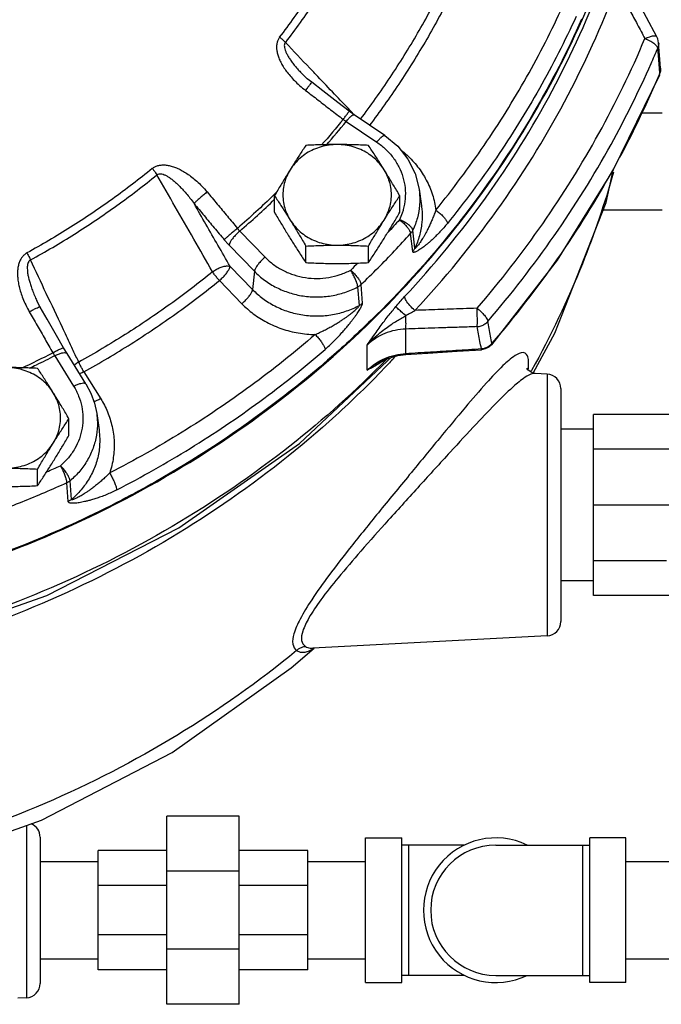
# Model space of a CAD drawing. Units: inches. Extents: x -9.3 to 23.3, y -4.3 to 23.8.
# Drawn here: x 1.9 to 3.3, y 5.7 to 7.9 of the extents above; entities that cross this region are included whole.
import ezdxf

# ---------------------------------------------------------------- set-up
doc = ezdxf.new("R2010")
doc.units = ezdxf.units.IN
doc.header["$LTSCALE"] = 1.21
doc.header["$MEASUREMENT"] = 0
doc.layers.get('0').update_dxf_attribs({"linetype": 'CONTINUOUS'})
doc.layers.add('02___PRT_ALL_AXES', color=7, linetype='CONTINUOUS')
doc.layers.add('MACHINE', color=7, linetype='CONTINUOUS')

msp = doc.modelspace()

# ---------------------------------------------------------------- linework, layer by layer
at = {"color": 7, "linetype": 'Continuous'}
for p, q in [((3.3285, 7.7476), (3.3245, 7.8031)), ((3.3261, 7.7331), (3.3283, 7.7412)), ((3.3283, 7.7412), (3.3285, 7.7476)), ((2.5521, 7.7377), (2.5521, 7.7377)), ((3.3261, 7.7331), (3.3264, 7.7354)), ((2.6668, 7.647), (2.6558, 7.655)), ((2.7329, 7.6025), (2.6668, 7.647)), ((3.2864, 7.6517), (3.3319, 7.6517)), ((2.6493, 7.6328), (2.7155, 7.5883)), ((2.8068, 7.4867), (2.8119, 7.4509)), ((2.8119, 7.4509), (2.8119, 7.4509)), ((3.2043, 7.4417), (3.3319, 7.4417)), ((2.4194, 7.3961), (2.4741, 7.3398)), ((2.793, 7.3521), (2.7886, 7.3909)), ((2.7976, 7.359), (2.7933, 7.398)), ((2.3962, 7.3656), (2.4509, 7.3093)), ((2.3986, 7.3198), (2.4472, 7.2698)), ((3.105, 7.3334), (2.9635, 7.1507)), ((2.4509, 7.3093), (2.4472, 7.2698)), ((2.3754, 7.2894), (2.424, 7.2393)), ((2.6778, 7.2356), (2.6745, 7.2756)), ((2.6847, 7.2406), (2.6815, 7.2807)), ((1.9809, 7.2461), (1.9809, 7.2461)), ((2.7782, 7.1319), (2.7782, 7.1845)), ((2.6947, 7.0956), (2.6947, 7.15)), ((2.9577, 7.1455), (2.9498, 7.1415)), ((2.9635, 7.1507), (2.9577, 7.1455)), ((2.9635, 7.1507), (2.9642, 7.1537)), ((2.0197, 7.1268), (2.0605, 7.0611)), ((2.0462, 7.1316), (2.0389, 7.1438)), ((2.0871, 7.066), (2.0462, 7.1316)), ((2.5483, 6.9376), (2.75, 7.1266)), ((2.732, 7.1185), (2.7609, 7.1274)), ((2.7609, 7.1274), (2.7785, 7.1296)), ((2.9418, 7.1399), (2.9414, 7.1422)), ((2.9498, 7.1415), (2.9418, 7.1399)), ((2.7189, 7.1119), (2.7188, 7.1119)), ((2.7189, 7.1119), (2.732, 7.1185)), ((2.0827, 7.0922), (2.119, 7.0339)), ((3.0835, 7.0873), (3.0577, 7.0886)), ((3.0835, 7.0873), (3.0835, 6.5217)), ((3.1131, 7.0561), (3.1131, 6.5529)), ((2.1103, 7.0024), (2.1153, 6.9667)), ((3.3631, 6.9998), (3.1834, 6.9998)), ((3.1834, 6.6092), (3.1834, 6.9998)), ((3.1834, 6.9685), (3.1131, 6.9685)), ((3.3631, 6.9252), (3.1834, 6.9252)), ((2.0486, 6.812), (2.0457, 6.8523)), ((2.0558, 6.8166), (2.053, 6.857)), ((3.3631, 6.8045), (3.1834, 6.8045)), ((3.3416, 6.6838), (3.1834, 6.6838)), ((3.1834, 6.6405), (3.1131, 6.6405)), ((3.3631, 6.6092), (3.1834, 6.6092)), ((3.0835, 6.5217), (2.5771, 6.4951)), ((2.5303, 6.4528), (2.58, 6.4953)), ((2.4178, 6.1326), (2.2616, 6.1326)), ((2.2616, 5.7264), (2.2616, 6.1326)), ((2.4178, 5.7264), (2.4178, 6.1326)), ((1.9585, 6.1122), (1.9585, 5.7404)), ((1.9881, 6.0873), (1.9881, 5.7716)), ((2.6913, 6.0857), (2.7694, 6.0857)), ((2.6913, 5.7732), (2.6913, 6.0857)), ((2.7694, 5.7732), (2.7694, 6.0857)), ((3.2538, 6.0857), (3.1756, 6.0857)), ((3.1756, 5.7732), (3.1756, 6.0857)), ((3.2538, 5.7732), (3.2538, 6.0857)), ((2.905, 6.0701), (2.7694, 6.0701)), ((2.785, 5.7889), (2.785, 6.0701)), ((2.9725, 6.0701), (3.1756, 6.0701)), ((3.16, 6.0701), (3.16, 5.7889)), ((2.2616, 6.0584), (2.1131, 6.0584)), ((2.1131, 5.8006), (2.1131, 6.0584)), ((2.5663, 6.0584), (2.4178, 6.0584)), ((2.5663, 5.8006), (2.5663, 6.0584)), ((1.9881, 6.0345), (2.1131, 6.0345)), ((2.5663, 6.0345), (2.6913, 6.0345)), ((3.2538, 6.0345), (4.0038, 6.0345)), ((2.4178, 6.0136), (2.2616, 6.0136)), ((2.2616, 5.9829), (2.1131, 5.9829)), ((2.5663, 5.9829), (2.4178, 5.9829)), ((2.2616, 5.8761), (2.1131, 5.8761)), ((2.5663, 5.8761), (2.4178, 5.8761)), ((2.4178, 5.8453), (2.2616, 5.8453)), ((1.9881, 5.8245), (2.1131, 5.8245)), ((2.5663, 5.8245), (2.6913, 5.8245)), ((3.2538, 5.8245), (4.0038, 5.8245)), ((2.2616, 5.8006), (2.1131, 5.8006)), ((2.5663, 5.8006), (2.4178, 5.8006)), ((2.905, 5.7889), (2.7694, 5.7889)), ((2.9725, 5.7889), (3.1756, 5.7889)), ((2.6913, 5.7732), (2.7694, 5.7732)), ((3.2538, 5.7732), (3.1756, 5.7732)), ((1.9585, 5.7404), (1.9396, 5.7394)), ((2.4178, 5.7264), (2.2616, 5.7264))]:
    msp.add_line(p, q, dxfattribs=at)
for points in [[(3.3208, 7.8156), (3.2984, 7.8571), (3.2507, 7.9455)], [(3.3245, 7.8029), (3.3228, 7.811), (3.3208, 7.8156)], [(2.5748, 7.7174), (2.5653, 7.7251), (2.5521, 7.7377)], [(3.3261, 7.7331), (3.2262, 7.5282), (3.105, 7.3334)], [(2.6558, 7.655), (2.6312, 7.674), (2.5987, 7.699), (2.5748, 7.7174)], [(2.7329, 7.6025), (2.7606, 7.5794), (2.7827, 7.5516), (2.7983, 7.5203), (2.8068, 7.4867)], [(3.0539, 7.0904), (3.1, 7.1756), (3.2108, 7.458), (3.2273, 7.5304)], [(1.9882, 7.2321), (1.982, 7.2437), (1.9809, 7.2461)], [(2.0389, 7.1438), (2.0235, 7.1707), (2.0032, 7.206), (1.9882, 7.2321)], [(-0.6488, 7.1265), (-0.4447, 6.9357), (-0.1836, 6.753), (0.1027, 6.6071), (0.4086, 6.5006), (0.7277, 6.436), (1.0533, 6.4146), (1.3787, 6.4367), (1.6973, 6.5019), (2.0026, 6.6088), (2.288, 6.755), (2.5483, 6.9376)], [(2.7785, 7.1296), (2.826, 7.1326), (2.8894, 7.1366), (2.9418, 7.1399)], [(3.0571, 7.0887), (3.0512, 7.09), (3.0421, 7.0968), (3.04, 7.1001)], [(2.0871, 7.066), (2.0978, 7.0458), (2.1056, 7.0245), (2.1103, 7.0024)], [(1.3046, 5.9432), (1.3732, 5.9515), (1.6888, 6.0167), (1.991, 6.1237), (2.2735, 6.2702), (2.5303, 6.4528)]]:
    msp.add_lwpolyline(points, dxfattribs=at)
for centre, radius, start, end in [((3.0819, 7.0561), 0.0312, 0, 87), ((3.0819, 6.5529), 0.0312, 273, 360), ((1.9569, 6.0873), 0.0312, 0, 67.1001), ((2.9725, 5.9295), 0.1562, 64.3446, 295.6554), ((2.9725, 5.9295), 0.1406, 90, 270), ((1.9569, 5.7716), 0.0312, 273, 360)]:
    msp.add_arc(centre, radius, start, end, dxfattribs=at)
for points, start_tangent, end_tangent in [([(2.5056, 7.8147), (2.5674, 7.901), (2.6233, 7.9908), (2.673, 8.0836)], (0.608087, 0.79387), (0.443043, 0.8965)), ([(2.6867, 8.0746), (2.6366, 7.981), (2.5802, 7.8905), (2.5179, 7.8035)], (-0.443043, -0.8965), (-0.608087, -0.79387)), ([(2.7756, 7.2545), (2.9502, 7.4673), (3.0944, 7.6989), (3.2059, 7.9455)], (0.682323, 0.731051), (0.350351, 0.936619)), ([(2.6804, 7.6379), (2.7441, 7.7276), (2.8038, 7.8235), (2.8572, 7.9225)], (0.60341, 0.797431), (0.446756, 0.894656)), ([(2.8773, 7.9105), (2.8233, 7.8103), (2.7629, 7.7134), (2.7, 7.6247)], (-0.446756, -0.894656), (-0.602347, -0.798234)), ([(2.798, 7.2248), (2.9749, 7.4404), (3.121, 7.6751), (3.2339, 7.9248)], (0.682323, 0.731051), (0.350351, 0.936619)), ([(3.2339, 7.9248), (3.2478, 7.899), (3.2626, 7.8716), (3.2783, 7.8426), (3.2948, 7.8119)], (0.475025, -0.879973), (0.474814, -0.880086)), ([(2.8431, 7.4413), (2.9474, 7.5811), (3.0391, 7.7283), (3.1175, 7.882)], (0.630981, 0.775798), (0.415924, 0.909399)), ([(3.1462, 7.8596), (3.0668, 7.7038), (2.9738, 7.5545), (2.868, 7.4128)], (-0.415924, -0.909399), (-0.630981, -0.775798)), ([(3.1581, 7.8538), (3.0549, 7.6526), (2.895, 7.4173), (2.8818, 7.4006)], (-0.406351, -0.913717), (-0.624576, -0.780964)), ([(2.5056, 7.8147), (2.5022, 7.8093), (2.5, 7.8027), (2.499, 7.7953), (2.4993, 7.7873), (2.501, 7.7788), (2.5039, 7.7699), (2.5081, 7.7606), (2.5134, 7.7512), (2.52, 7.7415), (2.528, 7.7315), (2.5375, 7.7211), (2.5487, 7.7105), (2.5617, 7.6998)], (-0.608704, -0.793398), (0.793231, -0.608921)), ([(2.5056, 7.8147), (2.5101, 7.8111), (2.5142, 7.8073), (2.5179, 7.8035)], (0.794764, -0.606919), (0.666702, -0.745324)), ([(2.5179, 7.8035), (2.5164, 7.8006), (2.5157, 7.7969), (2.5161, 7.7922), (2.5175, 7.787), (2.5199, 7.7811), (2.5233, 7.7746), (2.5275, 7.7678), (2.5327, 7.7605), (2.5387, 7.7527), (2.5458, 7.7445), (2.5521, 7.7377)], (-0.629179, -0.77726), (0.690219, -0.7236)), ([(2.588, 7.7299), (2.5706, 7.7481), (2.5179, 7.8035)], (-0.689953, 0.723854), (-0.689938, 0.723868)), ([(2.9321, 7.2294), (3.074, 7.412), (3.1953, 7.6068), (3.2948, 7.8119)], (0.653253, 0.757139), (0.388329, 0.921521)), ([(3.2948, 7.8119), (3.3051, 7.8159), (3.3137, 7.8177), (3.3193, 7.817), (3.3206, 7.8157)], (0.908704, 0.417442), (0.535126, -0.844772)), ([(3.2948, 7.8119), (3.3051, 7.8072)], (0.933743, -0.357944), (0.879199, -0.476455)), ([(3.3051, 7.8072), (3.3139, 7.8016), (3.3199, 7.7959)], (0.879199, -0.476455), (0.621867, -0.783123)), ([(3.308, 7.7577), (3.3224, 7.7909)], (0.403674, 0.914903), (0.388329, 0.921521)), ([(3.3199, 7.7959), (3.3224, 7.7909)], (0.621867, -0.783123), (0.123481, -0.992347)), ([(3.3245, 7.8029), (3.3244, 7.7986), (3.3224, 7.7909)], (0.0664, -0.997793), (-0.395364, -0.918525)), ([(3.3224, 7.7909), (3.3237, 7.7724), (3.3251, 7.7539)], (0.072832, -0.997344), (0.07274, -0.997351)), ([(2.9552, 7.2012), (3.0988, 7.386), (3.2216, 7.5833), (3.308, 7.7577)], (0.653253, 0.757139), (0.403674, 0.914903)), ([(3.3251, 7.7539), (3.3264, 7.7354)], (0.07274, -0.997351), (0.072695, -0.997354)), ([(3.3285, 7.7476), (3.3285, 7.743), (3.3264, 7.7354)], (0.072304, -0.997383), (-0.403075, -0.915167)), ([(2.6577, 7.6568), (2.6241, 7.692), (2.588, 7.7299)], (-0.689966, 0.723841), (-0.689953, 0.723854)), ([(3.3256, 7.7334), (3.2267, 7.5307), (3.1055, 7.3362), (2.9642, 7.1537)], (-0.391633, -0.920122), (-0.651353, -0.758775)), ([(3.3264, 7.7354), (3.3256, 7.7334)], (-0.390733, -0.920504), (-0.391633, -0.920122)), ([(2.5617, 7.6998), (2.5668, 7.7066), (2.571, 7.7121), (2.5737, 7.7158), (2.5748, 7.7173)], (0.606524, 0.795065), (-0.887872, -0.46009)), ([(2.5617, 7.6998), (2.5888, 7.679), (2.6158, 7.6581), (2.6429, 7.6373)], (0.793245, -0.608902), (0.791256, -0.611485)), ([(2.6429, 7.6373), (2.648, 7.6441), (2.6521, 7.6496), (2.6548, 7.6533), (2.6558, 7.655)], (0.606033, 0.795439), (-0.952559, -0.304355)), ([(2.6669, 7.6471), (2.6577, 7.6568)], (-0.689968, 0.72384), (-0.689966, 0.723841)), ([(2.6429, 7.6373), (2.596, 7.582)], (-0.631991, -0.774976), (-0.661406, -0.750028)), ([(2.6429, 7.6373), (2.6445, 7.6361), (2.6461, 7.635), (2.6477, 7.6339), (2.6493, 7.6328)], (0.809421, -0.587228), (0.839493, -0.543371)), ([(2.6493, 7.6328), (2.6548, 7.6393), (2.6598, 7.6441), (2.6639, 7.6468), (2.6666, 7.6472), (2.6668, 7.647)], (0.616793, 0.787126), (0.77161, -0.636096)), ([(2.6065, 7.5822), (2.6493, 7.6328)], (0.658698, 0.752408), (0.631833, 0.775104)), ([(2.7155, 7.5883), (2.721, 7.5948), (2.7259, 7.5996), (2.73, 7.6023), (2.7327, 7.6026), (2.7329, 7.6025)], (0.616793, 0.787126), (0.7716, -0.636108)), ([(2.7155, 7.5883), (2.7346, 7.5729), (2.7507, 7.5548), (2.7632, 7.5345), (2.7719, 7.5125), (2.7765, 7.4894), (2.7768, 7.466), (2.7728, 7.4428), (2.7704, 7.4347)], (0.829372, -0.558697), (-0.318912, -0.947784)), ([(2.7683, 7.5707), (2.7809, 7.56), (2.8038, 7.5351), (2.8224, 7.5063), (2.8357, 7.4747), (2.8431, 7.4413)], (0.784638, -0.619955), (0.127433, -0.991847)), ([(2.2304, 7.5313), (2.1442, 7.4653), (2.0538, 7.4044), (1.9595, 7.3489)], (-0.774437, -0.632651), (-0.87669, -0.481056)), ([(2.2304, 7.5313), (2.2358, 7.5349), (2.2424, 7.5375), (2.2499, 7.5388), (2.2581, 7.5389), (2.2668, 7.5376), (2.2759, 7.5351), (2.2854, 7.5314), (2.2952, 7.5265), (2.3053, 7.5204), (2.3157, 7.5128), (2.3265, 7.5038), (2.3376, 7.4932), (2.3488, 7.4806)], (0.773949, 0.633248), (0.641745, -0.766918)), ([(2.2304, 7.5313), (2.234, 7.5268), (2.2374, 7.5222), (2.2404, 7.5177)], (0.645892, -0.763429), (0.525495, -0.850796)), ([(1.9672, 7.3337), (2.0623, 7.3897), (2.1535, 7.4511), (2.2404, 7.5177)], (0.87669, 0.481056), (0.774437, 0.632651)), ([(2.2404, 7.5177), (2.2431, 7.5193), (2.2468, 7.52), (2.2512, 7.5195), (2.2562, 7.5179), (2.2617, 7.5152), (2.2677, 7.5115), (2.2741, 7.5068), (2.2808, 7.5011), (2.2879, 7.4944), (2.2954, 7.4866), (2.3034, 7.4776), (2.3118, 7.4673), (2.3206, 7.4555)], (0.756979, 0.65344), (0.581797, -0.813334)), ([(2.3608, 7.3082), (2.3201, 7.379), (2.28, 7.4488), (2.2404, 7.5177)], (-0.498573, 0.866848), (-0.498658, 0.866799)), ([(3.2271, 7.5234), (3.1596, 7.3253), (3.05, 7.0953)], (-0.271989, -0.9623), (-0.486424, -0.873723)), ([(2.8068, 7.4867), (2.8075, 7.4811), (2.8079, 7.4528)], (0.139772, -0.990184), (-0.077991, -0.996954)), ([(2.3488, 7.4806), (2.3416, 7.4746), (2.3345, 7.4686), (2.3283, 7.463), (2.3235, 7.4586), (2.3206, 7.4555)], (-0.775977, -0.630762), (-0.647338, -0.762203)), ([(2.3488, 7.4806), (2.3707, 7.4545), (2.3926, 7.4282), (2.4144, 7.402)], (0.641719, -0.76694), (0.638768, -0.769399)), ([(2.493, 7.4741), (2.4144, 7.402)], (-0.718095, -0.695945), (-0.755397, -0.655267)), ([(2.4194, 7.3961), (2.4947, 7.4648)], (0.755527, 0.655117), (0.720094, 0.693876)), ([(2.4954, 7.4763), (2.493, 7.4741)], (-0.716922, -0.697154), (-0.718095, -0.695945)), ([(2.4991, 7.4799), (2.4954, 7.4763)], (-0.715035, -0.699088), (-0.716922, -0.697154)), ([(2.3986, 7.3198), (2.3723, 7.3655), (2.3463, 7.4107), (2.3206, 7.4555)], (-0.498302, 0.867004), (-0.498317, 0.866995)), ([(2.3206, 7.4555), (2.3424, 7.4294), (2.3641, 7.4033), (2.3859, 7.3772)], (0.641719, -0.76694), (0.638768, -0.769399)), ([(2.8078, 7.4516), (2.8031, 7.4248), (2.7933, 7.398)], (-0.085329, -0.996353), (-0.425141, -0.905127)), ([(2.8119, 7.4509), (2.8127, 7.4441), (2.8128, 7.4143), (2.8076, 7.3856), (2.7976, 7.359)], (0.139662, -0.990199), (-0.429687, -0.902978)), ([(2.8079, 7.4528), (2.8078, 7.4516)], (-0.077991, -0.996954), (-0.085329, -0.996353)), ([(2.7647, 7.4206), (2.739, 7.3927)], (-0.670727, -0.741704), (-0.683882, -0.729592)), ([(2.7704, 7.4347), (2.7647, 7.4206)], (-0.318912, -0.947784), (-0.425141, -0.905127)), ([(2.7933, 7.398), (2.7916, 7.4021), (2.7873, 7.4069), (2.7811, 7.4119), (2.7733, 7.4166), (2.7647, 7.4206)], (-0.121052, 0.992646), (-0.92726, 0.374418)), ([(2.7647, 7.4206), (2.7719, 7.4145), (2.7784, 7.4079), (2.7836, 7.4014), (2.7872, 7.3955), (2.7886, 7.3909)], (0.789495, -0.613757), (0.098476, -0.995139)), ([(2.8431, 7.4413), (2.8397, 7.4323), (2.8359, 7.4229), (2.832, 7.4138), (2.828, 7.4052), (2.8243, 7.3976), (2.8208, 7.391), (2.8176, 7.3852), (2.8146, 7.3802), (2.8117, 7.3757), (2.8091, 7.3717), (2.8067, 7.3683), (2.8044, 7.3652), (2.8023, 7.3626), (2.8005, 7.3605), (2.799, 7.3592), (2.798, 7.3586), (2.7976, 7.359)], (-0.345234, -0.938517), (-0.09462, 0.995513)), ([(2.8431, 7.4413), (2.8506, 7.4356), (2.8574, 7.4293), (2.8628, 7.423), (2.8665, 7.4173), (2.868, 7.4128)], (0.819541, -0.573021), (0.103057, -0.994675)), ([(2.4144, 7.402), (2.4071, 7.396), (2.4, 7.39), (2.3937, 7.3845), (2.3889, 7.3801), (2.3859, 7.3772)], (-0.77636, -0.630289), (-0.678661, -0.734451)), ([(2.4144, 7.402), (2.4156, 7.4004), (2.4169, 7.3989), (2.4181, 7.3975), (2.4194, 7.3961)], (0.614829, -0.78866), (0.682918, -0.730495)), ([(2.8818, 7.4006), (2.7031, 7.2035), (2.6175, 7.1243)], (-0.624576, -0.780964), (-0.751674, -0.659535)), ([(2.868, 7.4128), (2.8602, 7.4034), (2.852, 7.3944), (2.844, 7.3862), (2.8365, 7.3789), (2.8299, 7.373), (2.8242, 7.3681), (2.8192, 7.3641), (2.8147, 7.3607), (2.8108, 7.3579), (2.8073, 7.3556), (2.8041, 7.3536), (2.8012, 7.3521), (2.7987, 7.3509), (2.7965, 7.3503), (2.7947, 7.3502), (2.7935, 7.3508), (2.793, 7.3521)], (-0.630984, -0.775796), (-0.105403, 0.99443)), ([(2.4194, 7.3961), (2.4125, 7.3897), (2.4062, 7.3829), (2.4011, 7.3762), (2.3977, 7.3703), (2.3962, 7.3656)], (-0.767652, -0.640867), (-0.095229, -0.995455)), ([(2.6815, 7.2807), (2.7182, 7.3166), (2.7539, 7.3534), (2.7886, 7.3909)], (0.721603, 0.692307), (0.670727, 0.741704)), ([(2.7933, 7.398), (2.792, 7.3955), (2.7904, 7.3931), (2.7886, 7.3909)], (-0.426486, -0.904494), (-0.668787, -0.743454)), ([(2.3859, 7.3772), (2.3884, 7.3742), (2.391, 7.3712), (2.3936, 7.3684), (2.3962, 7.3656)], (0.638767, -0.7694), (0.696671, -0.717391)), ([(2.7976, 7.359), (2.7963, 7.3566), (2.7948, 7.3543), (2.793, 7.3521)], (-0.431206, -0.902253), (-0.668751, -0.743487)), ([(1.9595, 7.3489), (1.9541, 7.3451), (1.9492, 7.34), (1.9452, 7.3335), (1.9422, 7.3261), (1.9402, 7.3176), (1.9393, 7.3083), (1.9394, 7.2983), (1.9405, 7.2875), (1.9427, 7.2761), (1.946, 7.2638), (1.9507, 7.2507), (1.9569, 7.2367), (1.9647, 7.2219)], (-0.877057, -0.480387), (0.498617, -0.866822)), ([(1.9595, 7.3489), (1.9623, 7.3438), (1.9649, 7.3387), (1.9672, 7.3337)], (0.499352, -0.866399), (0.398416, -0.917205)), ([(2.4741, 7.3398), (2.4672, 7.3334), (2.4609, 7.3266), (2.4558, 7.3199), (2.4524, 7.314), (2.4509, 7.3093)], (-0.767652, -0.640867), (-0.095229, -0.995455)), ([(2.4741, 7.3398), (2.4926, 7.3237), (2.5137, 7.3108), (2.5368, 7.3013), (2.5613, 7.2956), (2.5865, 7.2938), (2.6117, 7.296), (2.6361, 7.3021), (2.6591, 7.3119)], (0.696671, -0.717391), (0.885294, 0.465032)), ([(1.9672, 7.3337), (1.9646, 7.3317), (1.9625, 7.3284), (1.961, 7.324), (1.9603, 7.3186), (1.9604, 7.3122), (1.9611, 7.305), (1.9626, 7.297), (1.9648, 7.2882), (1.9677, 7.2787), (1.9714, 7.2684), (1.9759, 7.2571), (1.9809, 7.2461)], (-0.889592, -0.456756), (0.427474, -0.904028)), ([(2.0536, 7.1508), (2.0362, 7.1877), (2.0014, 7.2612), (1.9672, 7.3337)], (-0.427163, 0.904175), (-0.427119, 0.904195)), ([(2.3608, 7.3082), (2.3687, 7.3134), (2.3771, 7.3175), (2.3854, 7.32), (2.3928, 7.3209), (2.3986, 7.3198)], (0.791988, 0.610537), (0.928423, -0.371524)), ([(2.3754, 7.2894), (2.3823, 7.2957), (2.3886, 7.3025), (2.3937, 7.3092), (2.3971, 7.3152), (2.3986, 7.3198)], (0.767652, 0.640867), (0.095229, 0.995455)), ([(2.6746, 7.3269), (2.6591, 7.3119)], (-0.714636, -0.699496), (-0.721603, -0.692307)), ([(2.3608, 7.3082), (2.2686, 7.2379), (2.172, 7.1728), (2.0714, 7.1132)], (-0.776901, -0.629622), (-0.874853, -0.484389)), ([(2.3754, 7.2894), (2.3701, 7.2954), (2.3651, 7.3018), (2.3608, 7.3082)], (-0.68596, 0.727639), (-0.522935, 0.852372)), ([(2.4509, 7.3093), (2.4732, 7.2899), (2.4987, 7.2743), (2.5267, 7.2629), (2.5563, 7.256), (2.5868, 7.2538), (2.6172, 7.2564), (2.6467, 7.2638), (2.6745, 7.2756)], (0.696671, -0.717391), (0.885294, 0.465031)), ([(2.6591, 7.3119), (2.6658, 7.3053), (2.6719, 7.2983), (2.6769, 7.2914), (2.6802, 7.2854), (2.6815, 7.2807)], (0.744756, -0.667337), (0.091891, -0.995769)), ([(2.6745, 7.2756), (2.6735, 7.2806), (2.6713, 7.2874), (2.6679, 7.2954), (2.6637, 7.3038), (2.6591, 7.3119)], (-0.061849, 0.998086), (-0.5214, 0.853312)), ([(2.0827, 7.0922), (2.1844, 7.1525), (2.2821, 7.2183), (2.3754, 7.2894)], (0.874853, 0.484389), (0.776901, 0.629622)), ([(2.6745, 7.2756), (2.677, 7.2771), (2.6794, 7.2788), (2.6815, 7.2807)], (0.884102, 0.467293), (0.72352, 0.690304)), ([(2.424, 7.2393), (2.4309, 7.2457), (2.4372, 7.2525), (2.4423, 7.2592), (2.4457, 7.2651), (2.4472, 7.2698)], (0.767652, 0.640867), (0.095229, 0.995455)), ([(2.4472, 7.2698), (2.469, 7.2507), (2.4949, 7.2345), (2.5242, 7.2223), (2.5556, 7.215), (2.588, 7.2128), (2.62, 7.2158), (2.6503, 7.2236), (2.6778, 7.2356)], (0.696671, -0.717391), (0.883148, 0.469094)), ([(2.7566, 7.2329), (2.7658, 7.2437), (2.7756, 7.2545)], (0.642401, 0.766369), (0.682408, 0.730972)), ([(2.798, 7.2248), (2.7868, 7.2356), (2.7786, 7.2464), (2.7756, 7.2545)], (-0.770112, 0.637908), (0, 1)), ([(1.9647, 7.2219), (1.9726, 7.2261), (1.9795, 7.2294), (1.9846, 7.2315), (1.9876, 7.2323), (1.9881, 7.232)], (0.875389, 0.483419), (0.655332, -0.755341)), ([(2.424, 7.2393), (2.4486, 7.2177), (2.4777, 7.1992), (2.5104, 7.1851), (2.5458, 7.1761), (2.5823, 7.1727)], (0.696671, -0.717391), (0.999918, -0.012838)), ([(2.5823, 7.1727), (2.5918, 7.177), (2.6018, 7.1818), (2.6118, 7.187), (2.6213, 7.1923), (2.6298, 7.1973), (2.6373, 7.202), (2.6439, 7.2064), (2.6498, 7.2105), (2.6551, 7.2143), (2.6597, 7.2179), (2.664, 7.2213), (2.6677, 7.2245), (2.6711, 7.2275), (2.6739, 7.2302), (2.676, 7.2325), (2.6774, 7.2344), (2.6778, 7.2356)], (0.918982, 0.394299), (-0.108571, 0.994089)), ([(2.6036, 7.1405), (2.6131, 7.149), (2.6226, 7.1582), (2.6318, 7.1676), (2.6402, 7.1768), (2.6475, 7.1851), (2.6537, 7.1925), (2.659, 7.1991), (2.6637, 7.2051), (2.6677, 7.2106), (2.6713, 7.2156), (2.6745, 7.2202), (2.6774, 7.2246), (2.6799, 7.2286), (2.682, 7.2324), (2.6835, 7.2357), (2.6845, 7.2384), (2.6847, 7.2406)], (0.756226, 0.65431), (-0.085639, 0.996326)), ([(2.6778, 7.2356), (2.6802, 7.237), (2.6826, 7.2387), (2.6847, 7.2406)], (0.8818, 0.471624), (0.723539, 0.690284)), ([(2.6947, 7.15), (2.7047, 7.1641), (2.7141, 7.1774), (2.7231, 7.1898), (2.7318, 7.2017), (2.7404, 7.2128), (2.7486, 7.2232), (2.7566, 7.2329)], (0.575421, 0.817857), (0.642483, 0.7663)), ([(2.7783, 7.2135), (2.7685, 7.2219), (2.7608, 7.2288), (2.7566, 7.2329)], (-0.76481, 0.644256), (-0.662387, 0.749162)), ([(2.9321, 7.2294), (2.9022, 7.2284), (2.8739, 7.2274), (2.8471, 7.2265), (2.8218, 7.2256), (2.798, 7.2248)], (-0.999415, -0.034202), (-0.999397, -0.034732)), ([(2.9321, 7.2294), (2.9407, 7.222), (2.9481, 7.2142), (2.9531, 7.2069), (2.9552, 7.2012)], (0.793533, -0.608527), (0.100545, -0.994932)), ([(2.9324, 7.1897), (2.9328, 7.1962), (2.9328, 7.206), (2.9326, 7.2176), (2.9321, 7.2294)], (0.103297, 0.994651), (-0.054207, 0.99853)), ([(1.9647, 7.2219), (1.9817, 7.1924), (1.9986, 7.1628), (2.0155, 7.1333)], (0.49864, -0.866809), (0.497087, -0.867701)), ([(2.6947, 7.1499), (2.7087, 7.1645), (2.7224, 7.1766), (2.7355, 7.1866), (2.7477, 7.1951), (2.7589, 7.2022), (2.7691, 7.2083), (2.7783, 7.2135)], (0.66189, 0.749601), (0.872633, 0.488377)), ([(2.7782, 7.1845), (2.7785, 7.1892), (2.7786, 7.196), (2.7785, 7.2044), (2.7783, 7.2135)], (0.099143, 0.995073), (-0.03463, 0.9994)), ([(2.7783, 7.2135), (2.7879, 7.2192), (2.798, 7.2248)], (0.856834, 0.515593), (0.88019, 0.474621)), ([(2.9324, 7.1897), (2.8974, 7.1885), (2.8644, 7.1874), (2.8335, 7.1864), (2.8048, 7.1854), (2.7782, 7.1845)], (-0.999426, -0.033884), (-0.999405, -0.034483)), ([(2.9324, 7.1897), (2.9411, 7.1915), (2.9489, 7.1955), (2.9552, 7.2012)], (0.997742, 0.067162), (0.644916, 0.764253)), ([(2.9384, 7.158), (2.9354, 7.1739), (2.9324, 7.1897)], (-0.185174, 0.982706), (-0.185439, 0.982656)), ([(2.9612, 7.1695), (2.9582, 7.1854), (2.9552, 7.2012)], (-0.186343, 0.982485), (-0.186616, 0.982433)), ([(2.5823, 7.1727), (2.4433, 7.0619), (2.295, 6.962), (2.1384, 6.8737)], (-0.756228, -0.654308), (-0.889565, -0.456808)), ([(2.5823, 7.1727), (2.5887, 7.1659), (2.5945, 7.1586), (2.5992, 7.1515), (2.6023, 7.1453), (2.6036, 7.1405)], (0.709381, -0.704826), (0.086851, -0.996221)), ([(2.7782, 7.1845), (2.755, 7.1817), (2.7328, 7.1748), (2.7124, 7.1641), (2.6947, 7.15)], (-0.99952, -0.030979), (-0.720041, -0.693931)), ([(2.9642, 7.1537), (2.9612, 7.1695)], (-0.186208, 0.98251), (-0.186343, 0.982485)), ([(2.0155, 7.1333), (2.0234, 7.1375), (2.0303, 7.1409), (2.0354, 7.1431), (2.0383, 7.144), (2.0387, 7.1437)], (0.8751, 0.483942), (0.669416, -0.742888)), ([(2.0597, 7.138), (2.0536, 7.1508)], (-0.427165, 0.904174), (-0.427163, 0.904175)), ([(2.9414, 7.1422), (2.9384, 7.158)], (-0.185043, 0.98273), (-0.185174, 0.982706)), ([(2.95, 7.1439), (2.9578, 7.1479)], (0.943977, 0.33001), (0.824071, 0.566486)), ([(2.9578, 7.1479), (2.9625, 7.1518)], (0.824071, 0.566486), (0.700913, 0.713247)), ([(2.9625, 7.1518), (2.9642, 7.1537)], (0.700913, 0.713247), (0.640609, 0.767868)), ([(2.1643, 6.8152), (1.9713, 6.7259), (1.6895, 6.6306), (1.3966, 6.5703), (1.0977, 6.5463), (0.798, 6.5589), (0.5026, 6.6078), (0.2168, 6.6923), (-0.0546, 6.8109), (-0.3069, 6.9615), (-0.5156, 7.1238)], (-0.887547, -0.460718), (-0.751925, 0.659249)), ([(1.9481, 7.1003), (2.0155, 7.1333)], (0.906176, 0.4229), (0.890125, 0.455717)), ([(2.0197, 7.1268), (1.9792, 7.1066)], (-0.890037, -0.455888), (-0.899819, -0.436263)), ([(2.0155, 7.1333), (2.0166, 7.1316), (2.0176, 7.13), (2.0186, 7.1284), (2.0197, 7.1268)], (0.523982, -0.851729), (0.545068, -0.838392)), ([(2.0197, 7.1268), (2.0278, 7.1306), (2.0351, 7.1329), (2.041, 7.1337), (2.045, 7.1327), (2.0462, 7.1316)], (0.881628, 0.471944), (0.542848, -0.839831)), ([(2.0714, 7.1132), (2.0597, 7.138)], (-0.42717, 0.904171), (-0.427165, 0.904174)), ([(2.1535, 6.8373), (2.3123, 6.9269), (2.4627, 7.0282), (2.6036, 7.1405)], (0.889565, 0.456808), (0.756228, 0.654308)), ([(2.6175, 7.1243), (2.4825, 7.0149), (2.2372, 6.8548), (2.1643, 6.8152)], (-0.751674, -0.659535), (-0.887547, -0.460718)), ([(2.7328, 7.1209), (2.755, 7.1283), (2.7782, 7.1319)], (0.917364, 0.398049), (0.997815, 0.066077)), ([(2.7538, 7.1235), (2.7498, 7.1191)], (-0.681417, -0.731895), (-0.683433, -0.730013)), ([(2.7782, 7.1319), (2.7785, 7.1297)], (0.100104, -0.994977), (0.73755, 0.675292)), ([(2.7782, 7.1319), (2.8317, 7.1352), (2.886, 7.1387), (2.9414, 7.1422)], (0.998041, 0.062557), (0.998002, 0.063185)), ([(3.0318, 7.1336), (3.0143, 7.1272), (2.9881, 7.1055), (2.9525, 7.0682), (2.9068, 7.0155), (2.8508, 6.9484), (2.7918, 6.8768)], (-0.997146, 0.075501), (-0.635251, -0.772306)), ([(2.9414, 7.1422), (2.95, 7.1439)], (0.997211, 0.074639), (0.943977, 0.33001)), ([(3.043, 7.0997), (3.0431, 7.1009), (3.043, 7.1185), (3.0392, 7.1295), (3.0318, 7.1336)], (0.086381, 0.996262), (-0.997003, 0.077366)), ([(2.724, 7.1063), (2.5138, 6.9211), (2.2567, 6.7485), (1.9762, 6.6107), (1.6778, 6.5103), (1.3673, 6.4493), (1.0506, 6.4288), (0.734, 6.4493), (0.4235, 6.5103), (0.1251, 6.6107), (-0.1554, 6.7485), (-0.4125, 6.9211), (-0.6226, 7.1063)], (-0.7069, -0.707313), (-0.706928, 0.707286)), ([(1.9792, 7.1066), (1.9647, 7.0997)], (-0.899819, -0.436263), (-0.903186, -0.429249)), ([(2.0714, 7.1132), (2.0639, 7.1081), (2.0618, 7.1064)], (-0.86279, -0.505562), (-0.743474, -0.668764)), ([(2.0827, 7.0922), (2.0786, 7.099), (2.0747, 7.1062), (2.0714, 7.1132)], (-0.541474, 0.840717), (-0.401175, 0.916001)), ([(2.7188, 7.1119), (2.7094, 7.1062), (2.6947, 7.0956)], (-0.867827, -0.496867), (-0.781925, -0.623373)), ([(2.6947, 7.0956), (2.7124, 7.1098)], (0.720039, 0.693934), (0.83322, 0.552942)), ([(2.715, 7.1066), (2.7051, 7.1011), (2.6947, 7.0956)], (-0.863532, -0.504293), (-0.891056, -0.453894)), ([(2.7124, 7.1098), (2.7328, 7.1209)], (0.83322, 0.552942), (0.917364, 0.398049)), ([(2.7336, 7.1185), (2.7244, 7.1123), (2.715, 7.1066)], (-0.816383, -0.577511), (-0.863532, -0.504293)), ([(2.7371, 7.1195), (2.724, 7.1063)], (-0.700846, -0.713312), (-0.7069, -0.707313)), ([(2.7498, 7.1191), (2.7315, 7.0998)], (-0.683433, -0.730013), (-0.692429, -0.721486)), ([(2.7347, 7.1193), (2.7336, 7.1185)], (-0.813404, -0.5817), (-0.816383, -0.577511)), ([(2.7315, 7.0998), (2.6267, 6.9978), (2.3852, 6.8071), (2.1172, 6.6498), (1.828, 6.529), (1.5234, 6.447), (1.2094, 6.4057), (0.8922, 6.4057), (0.5781, 6.447), (0.2735, 6.5289), (-0.0157, 6.6497), (-0.2838, 6.807), (-0.5253, 6.9976), (-0.6302, 7.0998)], (-0.692429, -0.721486), (-0.692457, 0.721459)), ([(2.0827, 7.0922), (2.0746, 7.0884), (2.0734, 7.0879)], (-0.881628, -0.471944), (-0.93541, -0.353564)), ([(3.0577, 7.0886), (3.0399, 7.0826), (3.0133, 7.0626), (2.9772, 7.0283), (2.9308, 6.9801), (2.874, 6.9187), (2.8081, 6.8465), (2.7404, 6.7718), (2.6808, 6.7048), (2.632, 6.6476), (2.5944, 6.5995), (2.5689, 6.5609), (2.5554, 6.5319), (2.5531, 6.5118), (2.5612, 6.4993)], (-0.998663, 0.051687), (0.850822, -0.525454)), ([(3.0427, 7.0965), (3.043, 7.0997)], (0.107431, 0.994212), (0.086381, 0.996262)), ([(3.05, 7.0953), (3.0485, 7.0927)], (-0.486424, -0.873723), (-0.487675, -0.873025)), ([(2.0605, 7.0611), (2.0713, 7.0399), (2.078, 7.0173), (2.0806, 6.994), (2.0788, 6.9706), (2.0729, 6.9478), (2.0629, 6.9263), (2.0491, 6.9066), (2.032, 6.8894)], (0.52859, -0.848878), (-0.762458, -0.647037)), ([(2.0605, 7.0611), (2.0686, 7.0649), (2.076, 7.0673), (2.0819, 7.0681), (2.0859, 7.0671), (2.087, 7.0659)], (0.881628, 0.471944), (0.542841, -0.839835)), ([(2.119, 7.0339), (2.1109, 7.0301), (2.1043, 7.0279)], (-0.881628, -0.471944), (-0.96922, -0.246196)), ([(2.119, 7.0339), (2.1336, 7.0055), (2.1435, 6.9742), (2.1479, 6.9409), (2.1462, 6.9069), (2.1384, 6.8737)], (0.52859, -0.848878), (-0.316797, -0.948493)), ([(2.1103, 7.0024), (2.1118, 6.9834), (2.1097, 6.9551), (2.1025, 6.9276), (2.0904, 6.9016), (2.0738, 6.8778), (2.053, 6.857)], (0.139647, -0.990201), (-0.762458, -0.647037)), ([(2.1153, 6.9667), (2.1168, 6.9479), (2.1147, 6.9179), (2.1069, 6.8887), (2.0939, 6.8614), (2.0765, 6.8371), (2.0558, 6.8166)], (0.139661, -0.990199), (-0.765515, -0.643418)), ([(2.0022, 6.8762), (2.032, 6.8894)], (0.916716, 0.39954), (0.911016, 0.412372)), ([(2.032, 6.8894), (2.0361, 6.8811), (2.0398, 6.8725), (2.0428, 6.8643), (2.0448, 6.8574), (2.0457, 6.8523)], (0.465902, -0.884836), (0.054886, -0.998493)), ([(2.053, 6.857), (2.0517, 6.8617), (2.0486, 6.868), (2.044, 6.8751), (2.0383, 6.8825), (2.032, 6.8894)], (-0.085888, 0.996305), (-0.702518, 0.711666)), ([(2.1384, 6.8737), (2.1312, 6.8667), (2.1235, 6.8597), (2.1157, 6.8528), (2.108, 6.8465), (2.1009, 6.841), (2.0945, 6.8364), (2.0887, 6.8324), (2.0834, 6.829), (2.0786, 6.826), (2.0742, 6.8235), (2.0701, 6.8213), (2.0664, 6.8194), (2.063, 6.8179), (2.0601, 6.8167), (2.0578, 6.8161), (2.0564, 6.816), (2.0558, 6.8166)], (-0.707064, -0.70715), (-0.045491, 0.998965)), ([(2.1384, 6.8737), (2.1429, 6.8656), (2.147, 6.8571), (2.1503, 6.8491), (2.1526, 6.8423), (2.1535, 6.8373)], (0.512818, -0.858497), (0.060762, -0.998152)), ([(2.7918, 6.8768), (2.7857, 6.8694), (2.7189, 6.7879), (2.6601, 6.7149), (2.6119, 6.6525), (2.5748, 6.6), (2.5497, 6.5579), (2.5364, 6.5262), (2.5341, 6.5041), (2.5422, 6.4903)], (-0.635251, -0.772306), (0.816603, -0.5772)), ([(2.0457, 6.8523), (1.9974, 6.8311), (1.9487, 6.811), (1.8995, 6.792)], (-0.911016, -0.412372), (-0.936575, -0.350466)), ([(2.053, 6.857), (2.0507, 6.8552), (2.0483, 6.8536), (2.0457, 6.8523)], (-0.763942, -0.645285), (-0.909656, -0.415362)), ([(2.1535, 6.8373), (2.1421, 6.8317), (2.1304, 6.8266), (2.119, 6.8222), (2.1084, 6.8185), (2.0991, 6.8157), (2.0911, 6.8135), (2.0841, 6.8119), (2.0779, 6.8106), (2.0725, 6.8096), (2.0677, 6.8089), (2.0633, 6.8085), (2.0594, 6.8083), (2.0559, 6.8083), (2.053, 6.8087), (2.0507, 6.8094), (2.0492, 6.8105), (2.0486, 6.812)], (-0.889566, -0.456806), (-0.063271, 0.997996)), ([(2.0558, 6.8166), (2.0535, 6.8149), (2.0511, 6.8133), (2.0486, 6.812)], (-0.767177, -0.641435), (-0.909674, -0.415324)), ([(2.5422, 6.4903), (2.2832, 6.3069), (1.9984, 6.1602), (1.6938, 6.0531), (1.3756, 5.9879), (1.0506, 5.966)], (-0.772915, -0.634509), (-1, 0)), ([(2.5422, 6.4903), (2.5478, 6.4948), (2.5543, 6.4978), (2.5612, 6.4993)], (0.711584, 0.702601), (0.995504, 0.094723)), ([(2.5422, 6.4903), (2.5472, 6.4879), (2.5524, 6.4866), (2.5579, 6.4866)], (0.852063, -0.523439), (0.995348, 0.096344)), ([(2.5579, 6.4866), (2.5676, 6.4891), (2.5788, 6.4952)], (0.995351, 0.096316), (0.829746, 0.558141)), ([(2.5612, 6.4993), (2.5663, 6.4968), (2.5716, 6.4954), (2.5771, 6.4951)], (0.851433, -0.524463), (0.99863, 0.052333))]:
    msp.add_spline(points, degree=3, dxfattribs=dict(at, start_tangent=start_tangent, end_tangent=end_tangent))
at = {"layer": '02___PRT_ALL_AXES', "color": 7, "linetype": 'Continuous'}
for p, q in [((2.4945, 7.4366), (2.4945, 7.4725)), ((2.7651, 7.4366), (2.7651, 7.4725)), ((2.5622, 7.3279), (2.5622, 7.3638)), ((2.6975, 7.3279), (2.6975, 7.3638)), ((2.0503, 6.955), (2.0503, 6.9909)), ((1.9826, 6.8464), (1.9826, 6.8822))]:
    msp.add_line(p, q, dxfattribs=at)
for points, start_tangent, end_tangent in [([(2.6298, 7.5829), (2.6123, 7.5817), (2.5953, 7.5781), (2.579, 7.5722), (2.5638, 7.5641), (2.5501, 7.5539), (2.5382, 7.542), (2.5283, 7.5286)], (-1, 0), (-0.52859, -0.848878)), ([(2.5622, 7.5811), (2.5552, 7.5706), (2.5485, 7.5603), (2.5418, 7.5499), (2.5351, 7.5393), (2.5283, 7.5286)], (-0.553281, -0.832995), (-0.52859, -0.848878)), ([(2.6298, 7.5829), (2.6128, 7.5828), (2.596, 7.5825), (2.5792, 7.5819), (2.5622, 7.5811)], (-1, 0), (-0.998743, -0.050125)), ([(2.6975, 7.5811), (2.6803, 7.5819), (2.6635, 7.5825), (2.6467, 7.5828), (2.6298, 7.5829)], (-0.998743, 0.050125), (-1, 0)), ([(2.7313, 7.5286), (2.7214, 7.542), (2.7095, 7.5539), (2.6958, 7.5641), (2.6807, 7.5722), (2.6644, 7.5781), (2.6473, 7.5817), (2.6298, 7.5829)], (-0.52859, 0.848878), (-1, 0)), ([(2.7313, 7.5286), (2.7246, 7.5393), (2.7179, 7.5499), (2.7112, 7.5603), (2.7044, 7.5706), (2.6975, 7.5811)], (-0.52859, 0.848878), (-0.553281, 0.832995)), ([(2.5283, 7.5286), (2.5216, 7.5177), (2.5149, 7.5067), (2.5082, 7.4956), (2.5014, 7.4842), (2.4945, 7.4725)], (-0.52859, -0.848878), (-0.505626, -0.862753)), ([(2.5283, 7.5286), (2.5207, 7.514), (2.5156, 7.4985), (2.513, 7.4824), (2.513, 7.4662), (2.5156, 7.4501), (2.5207, 7.4346), (2.5283, 7.42)], (-0.52859, -0.848878), (0.52859, -0.848878)), ([(2.7651, 7.4725), (2.7582, 7.4842), (2.7514, 7.4956), (2.7447, 7.5067), (2.738, 7.5177), (2.7313, 7.5286)], (-0.505626, 0.862753), (-0.52859, 0.848878)), ([(2.7313, 7.42), (2.7389, 7.4346), (2.7441, 7.4501), (2.7467, 7.4662), (2.7467, 7.4824), (2.7441, 7.4985), (2.7389, 7.514), (2.7313, 7.5286)], (0.52859, 0.848878), (-0.52859, 0.848878)), ([(2.4945, 7.4725), (2.5014, 7.462), (2.5082, 7.4516), (2.5149, 7.4412), (2.5216, 7.4307), (2.5283, 7.42)], (0.553281, -0.832995), (0.52859, -0.848878)), ([(2.7313, 7.42), (2.738, 7.4307), (2.7448, 7.4412), (2.7515, 7.4516), (2.7582, 7.462), (2.7651, 7.4725)], (0.52859, 0.848878), (0.553281, 0.832995)), ([(2.4945, 7.4366), (2.5014, 7.4248), (2.5082, 7.4135), (2.5149, 7.4023), (2.5216, 7.3913), (2.5283, 7.3804)], (0.505626, -0.862753), (0.52859, -0.848878)), ([(2.7313, 7.3804), (2.738, 7.3913), (2.7448, 7.4023), (2.7515, 7.4135), (2.7582, 7.4248), (2.7651, 7.4366)], (0.52859, 0.848878), (0.505626, 0.862753)), ([(2.5283, 7.42), (2.5382, 7.4065), (2.5501, 7.3946), (2.5638, 7.3845), (2.579, 7.3764), (2.5953, 7.3705), (2.6123, 7.3668), (2.6298, 7.3656)], (0.52859, -0.848878), (1, 0)), ([(2.5283, 7.42), (2.5351, 7.4091), (2.5418, 7.3981), (2.5485, 7.3869), (2.5552, 7.3756), (2.5622, 7.3638)], (0.52859, -0.848878), (0.505626, -0.862753)), ([(2.6298, 7.3656), (2.6473, 7.3668), (2.6644, 7.3705), (2.6807, 7.3764), (2.6958, 7.3845), (2.7095, 7.3946), (2.7214, 7.4065), (2.7313, 7.42)], (1, 0), (0.52859, 0.848878)), ([(2.6975, 7.3638), (2.7044, 7.3756), (2.7112, 7.3869), (2.7179, 7.3981), (2.7246, 7.4091), (2.7313, 7.42)], (0.505626, 0.862753), (0.52859, 0.848878)), ([(2.5283, 7.3804), (2.5351, 7.3697), (2.5418, 7.3592), (2.5485, 7.3488), (2.5552, 7.3384), (2.5622, 7.3279)], (0.52859, -0.848878), (0.553281, -0.832995)), ([(2.6975, 7.3279), (2.7044, 7.3384), (2.7112, 7.3488), (2.7179, 7.3592), (2.7246, 7.3697), (2.7313, 7.3804)], (0.553281, 0.832995), (0.52859, 0.848878)), ([(2.5622, 7.3638), (2.5793, 7.3646), (2.5961, 7.3652), (2.6129, 7.3655), (2.6298, 7.3656)], (0.998743, 0.050125), (1, 0)), ([(2.6298, 7.3656), (2.6468, 7.3655), (2.6636, 7.3652), (2.6804, 7.3646), (2.6975, 7.3638)], (1, 0), (0.998743, -0.050125)), ([(2.5622, 7.3279), (2.5793, 7.3272), (2.5961, 7.3266), (2.6129, 7.3262), (2.6298, 7.3261)], (0.998743, -0.050125), (1, 0)), ([(2.6298, 7.3261), (2.6468, 7.3262), (2.6636, 7.3266), (2.6804, 7.3272), (2.6975, 7.3279)], (1, 0), (0.998743, 0.050125)), ([(1.9826, 7.0996), (1.9655, 7.1003), (1.9487, 7.1009), (1.9319, 7.1013), (1.9149, 7.1014)], (-0.998743, 0.050125), (-1, 0)), ([(2.0164, 7.0471), (2.0066, 7.0605), (1.9947, 7.0724), (1.981, 7.0825), (1.9658, 7.0906), (1.9495, 7.0965), (1.9324, 7.1002), (1.9149, 7.1014)], (-0.52859, 0.848878), (-1, 0)), ([(2.0164, 7.0471), (2.0097, 7.0578), (2.003, 7.0683), (1.9963, 7.0787), (1.9895, 7.0891), (1.9826, 7.0996)], (-0.52859, 0.848878), (-0.553281, 0.832995)), ([(2.0503, 6.9909), (2.0433, 7.0027), (2.0366, 7.014), (2.0299, 7.0252), (2.0232, 7.0362), (2.0164, 7.0471)], (-0.505626, 0.862753), (-0.52859, 0.848878)), ([(2.0164, 6.9384), (2.024, 6.953), (2.0292, 6.9685), (2.0318, 6.9846), (2.0318, 7.0008), (2.0292, 7.0169), (2.024, 7.0324), (2.0164, 7.0471)], (0.52859, 0.848878), (-0.52859, 0.848878)), ([(2.0164, 6.9384), (2.0232, 6.9491), (2.0299, 6.9597), (2.0366, 6.9701), (2.0433, 6.9804), (2.0503, 6.9909)], (0.52859, 0.848878), (0.553281, 0.832995)), ([(2.0164, 6.8989), (2.0232, 6.9098), (2.0299, 6.9208), (2.0366, 6.9319), (2.0433, 6.9433), (2.0503, 6.955)], (0.52859, 0.848878), (0.505626, 0.862753)), ([(1.9149, 6.8841), (1.9324, 6.8853), (1.9495, 6.8889), (1.9658, 6.8948), (1.981, 6.903), (1.9947, 6.9131), (2.0066, 6.925), (2.0164, 6.9384)], (1, 0), (0.52859, 0.848878)), ([(1.9826, 6.8822), (1.9895, 6.894), (1.9963, 6.9054), (2.003, 6.9165), (2.0097, 6.9275), (2.0164, 6.9384)], (0.505626, 0.862753), (0.52859, 0.848878)), ([(1.9826, 6.8464), (1.9895, 6.8569), (1.9963, 6.8672), (2.003, 6.8776), (2.0097, 6.8882), (2.0164, 6.8989)], (0.553281, 0.832995), (0.52859, 0.848878)), ([(1.9149, 6.8841), (1.9319, 6.8839), (1.9488, 6.8836), (1.9655, 6.883), (1.9826, 6.8822)], (1, 0), (0.998743, -0.050125)), ([(1.9149, 6.8446), (1.9319, 6.8447), (1.9488, 6.845), (1.9655, 6.8456), (1.9826, 6.8464)], (1, 0), (0.998743, 0.050125))]:
    msp.add_spline(points, degree=3, dxfattribs=dict(at, start_tangent=start_tangent, end_tangent=end_tangent))
at = {"layer": 'MACHINE', "color": 7, "linetype": 'Continuous', "start_tangent": (0.140228, -0.990119), "end_tangent": (0.20294, 0.979191)}
msp.add_spline([(-1.2112, 8.3842), (-1.1578, 8.1292), (-1.0507, 7.8362), (-0.8988, 7.5609), (-0.7051, 7.309), (-0.4739, 7.086), (-0.21, 6.8967), (0.0808, 6.745), (0.3923, 6.6343), (0.7179, 6.567), (1.0506, 6.5444), (1.3834, 6.567), (1.709, 6.6343), (2.0205, 6.745), (2.3113, 6.8967), (2.5751, 7.086), (2.8064, 7.309), (3, 7.5609), (3.152, 7.8362), (3.259, 8.1292), (3.2909, 8.2603)], degree=3, dxfattribs=at)

doc.saveas('drawing.dxf')
